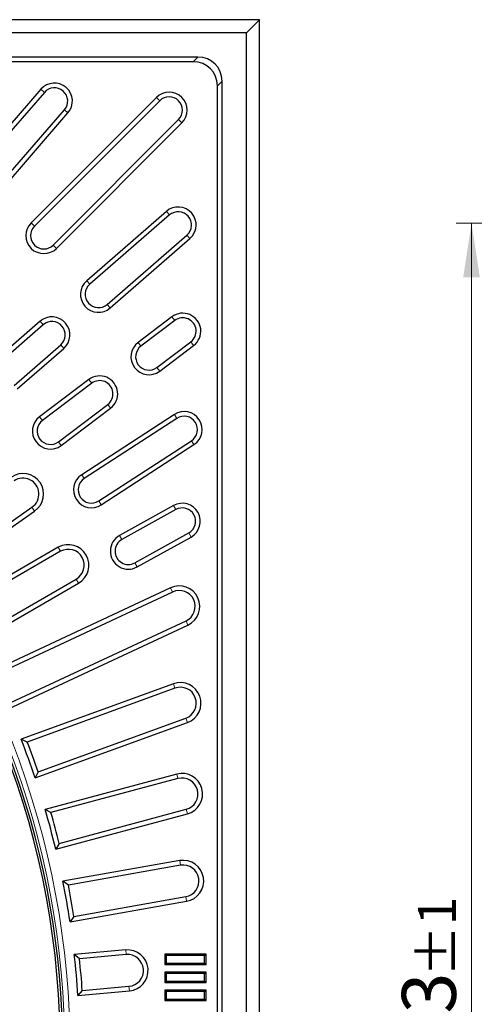
# Model space of a CAD drawing. Units: millimetres. Extents: x 0 to 420, y 0 to 297.
# Drawn here: x 169 to 198, y 197 to 261 of the extents above; entities that cross this region are included whole.
import ezdxf

# ---------------------------------------------------------------- set-up
doc = ezdxf.new("R2010")
doc.units = ezdxf.units.MM
doc.styles.add('SLDTEXTSTYLE0', font='TXT', dxfattribs={"width": 0.605})
doc.dimstyles.new('SLDDIMSTYLE7', dxfattribs={"dimtxt": 3.5, "dimasz": 3.5, "dimexe": 0, "dimexo": 0.0625, "dimgap": 0.875, "dimtad": 1, "dimdec": 0, "dimlfac": 6, "dimrnd": 1e-09, "dimzin": 12, "dimdsep": 46, "dimtxsty": 'SLDTEXTSTYLE0', "dimsah": 1, "dimcen": 0.09, "dimadec": 0, "dimazin": 3, "dimtol": 1, "dimtp": 1, "dimtm": 1, "dimtfac": 1, "dimtdec": 0, "dimtofl": 0, "dimtmove": 0, "dimatfit": 3, "dimfxl": 0, "dimfrac": 2, "dimtolj": 1, "dimarcsym": 0})

# ---------------------------------------------------------------- blocks, each defined once
blk = doc.blocks.new('_D_9')
at = {"color": 7, "linetype": 'Continuous', "lineweight": 0}
for p, q in [((227.267, 247.477), (197.011, 247.477)), ((198.011, 247.477), (198.011, 140.389)), ((227.267, 140.389), (197.011, 140.389))]:
    blk.add_line(p, q, dxfattribs=at)
at = {"color": 7, "linetype": 'Continuous', "lineweight": 18}
for points in [[(198.011, 247.477), (197.473, 243.977), (198.55, 243.977)], [(198.011, 140.389), (198.55, 143.889), (197.473, 143.889)]]:
    blk.add_solid(points, dxfattribs=at)
at = {"color": 7, "linetype": 'Continuous', "lineweight": 18, "attachment_point": 1, "rotation": 90, "style": 'SLDTEXTSTYLE0'}
for s, insert, char_height in [('±1', (194.55, 198.666), 2.45), ('643', (193.499, 190.99), 3.5), ('%%c', (193.499, 185.818), 3.5)]:
    blk.add_mtext(s, dxfattribs=dict(at, insert=insert, char_height=char_height))

msp = doc.modelspace()

# ---------------------------------------------------------------- linework, layer by layer
at = {"color": 7, "linetype": 'Continuous', "lineweight": 25}
for p, q in [((184.2615, 260.6603), (50.9282, 260.6603)), ((183.4197, 259.8186), (184.2615, 260.6603)), ((184.2615, 127.327), (184.2615, 260.6603)), ((183.4197, 259.8186), (51.7699, 259.8186)), ((183.4197, 128.1687), (183.4197, 259.8186)), ((180.2703, 258.2352), (54.9194, 258.2352)), ((179.9669, 257.9319), (55.2227, 257.9319)), ((181.8364, 131.3182), (181.8364, 256.6691)), ((170.0818, 256.1514), (165.5907, 250.9849)), ((170.3108, 255.9524), (165.8196, 250.7859)), ((181.5331, 131.6215), (181.5331, 256.3658)), ((177.5811, 255.6298), (169.4493, 247.4981)), ((177.7955, 255.4153), (169.6638, 247.2836)), ((167.1228, 249.6531), (171.6139, 254.8195)), ((167.3517, 249.4541), (171.8428, 254.6205)), ((170.8848, 246.0626), (179.0165, 254.1943)), ((171.0992, 245.8481), (179.231, 253.9799)), ((178.2217, 248.2417), (173.0553, 243.7505)), ((178.4207, 248.0127), (173.2543, 243.5216)), ((174.3871, 242.2185), (179.5535, 246.7096)), ((174.5861, 241.9896), (179.7525, 246.4807)), ((170.0364, 241.1263), (167.0176, 238.5021)), ((178.5873, 241.4156), (176.3911, 239.7606)), ((178.7698, 241.1734), (176.5736, 239.5184)), ((170.2354, 240.8974), (167.2166, 238.2732)), ((168.3494, 236.97), (171.3683, 239.5942)), ((168.5484, 236.7411), (171.5673, 239.3653)), ((177.6128, 238.1394), (179.809, 239.7944)), ((177.7953, 237.8971), (179.9915, 239.5521)), ((173.1965, 237.3534), (170.002, 234.9461)), ((173.379, 237.1111), (170.1845, 234.7039)), ((171.2237, 233.3248), (174.4182, 235.7321)), ((171.4062, 233.0826), (174.6007, 235.4899)), ((178.7415, 235.0938), (172.731, 231.1906)), ((178.9067, 234.8395), (172.8962, 230.9362)), ((173.8366, 229.4881), (179.8471, 233.3913)), ((174.0018, 229.2337), (180.0123, 233.1369)), ((163.4796, 224.8651), (169.5089, 229.0869)), ((178.6899, 229.1931), (175.1914, 227.2539)), ((163.3997, 224.4389), (169.6815, 228.8374)), ((178.837, 228.9278), (175.3385, 226.9886)), ((176.1756, 225.4784), (179.6741, 227.4176)), ((176.3226, 225.2131), (179.8211, 227.1523)), ((171.2114, 226.4888), (164.5456, 222.6403)), ((171.3615, 226.2252), (164.9656, 222.5325)), ((165.8789, 220.3309), (172.5201, 224.1652)), ((165.9956, 220.7485), (172.37, 224.4287)), ((178.4973, 223.8641), (166.8636, 218.4392)), ((178.6255, 223.5892), (167.2726, 218.2953)), ((167.9906, 216.0224), (179.6243, 221.4473)), ((168.1433, 216.4283), (179.4961, 221.7222)), ((178.6759, 217.6443), (168.8067, 214.0522)), ((178.7797, 217.3592), (169.2016, 213.8731)), ((169.7188, 211.5463), (179.588, 215.1384)), ((169.9062, 211.9373), (179.4842, 215.4234)), ((169.2016, 213.8731), (168.8067, 214.0522)), ((169.9062, 211.9373), (169.7188, 211.5463)), ((178.8945, 211.7992), (170.36, 209.5124)), ((178.973, 211.5063), (170.7379, 209.2996)), ((170.7379, 209.2996), (170.36, 209.5124)), ((171.0502, 206.9366), (179.5847, 209.2234)), ((171.271, 207.3098), (179.5062, 209.5164)), ((171.271, 207.3098), (171.0502, 206.9366)), ((179.0919, 206.1911), (171.5118, 204.8546)), ((179.1429, 205.8921), (171.8696, 204.6097)), ((171.8696, 204.6097), (171.5118, 204.8546)), ((171.9749, 202.2284), (179.527, 203.5601)), ((172.2274, 202.5809), (179.476, 203.8591)), ((172.2274, 202.5809), (171.9749, 202.2284)), ((175.59, 200.406), (172.2532, 200.1141)), ((172.5884, 199.8389), (172.2532, 200.1141)), ((175.6164, 200.1038), (172.5884, 199.8389)), ((178.2202, 200.0393), (178.1292, 200.1303)), ((178.1292, 200.1303), (178.1292, 199.4636)), ((180.7959, 200.1303), (178.1292, 200.1303)), ((178.2202, 200.0393), (178.2202, 199.5546)), ((180.7049, 200.0393), (178.2202, 200.0393)), ((180.7049, 200.0393), (180.7959, 200.1303)), ((180.7049, 199.5546), (180.7049, 200.0393)), ((180.7959, 199.4636), (180.7959, 200.1303)), ((178.2202, 199.5546), (178.1292, 199.4636)), ((178.1292, 199.4636), (180.7959, 199.4636)), ((178.2202, 199.5546), (180.7049, 199.5546)), ((180.7049, 199.5546), (180.7959, 199.4636)), ((178.2202, 198.8726), (178.1292, 198.9636)), ((180.7959, 198.9636), (178.1292, 198.9636)), ((178.1292, 198.9636), (178.1292, 198.297)), ((178.2202, 198.388), (178.1292, 198.297)), ((180.7049, 198.8726), (178.2202, 198.8726)), ((178.2202, 198.8726), (178.2202, 198.388)), ((178.2202, 198.388), (180.7049, 198.388)), ((180.7049, 198.8726), (180.7959, 198.9636)), ((180.7049, 198.388), (180.7049, 198.8726)), ((180.7049, 198.388), (180.7959, 198.297)), ((180.7959, 198.297), (180.7959, 198.9636)), ((172.7679, 197.7867), (172.4856, 197.4575)), ((172.4856, 197.4575), (175.8224, 197.7495)), ((172.7679, 197.7867), (175.796, 198.0516)), ((178.1292, 198.297), (180.7959, 198.297)), ((178.2202, 197.706), (178.1292, 197.797)), ((180.7959, 197.797), (178.1292, 197.797)), ((178.1292, 197.797), (178.1292, 197.1303)), ((178.2202, 197.706), (178.2202, 197.2213)), ((180.7049, 197.706), (178.2202, 197.706)), ((180.7049, 197.706), (180.7959, 197.797)), ((180.7049, 197.2213), (180.7049, 197.706)), ((180.7959, 197.1303), (180.7959, 197.797)), ((178.2202, 197.2213), (178.1292, 197.1303)), ((178.1292, 197.1303), (180.7959, 197.1303)), ((178.2202, 197.2213), (180.7049, 197.2213)), ((180.7049, 197.2213), (180.7959, 197.1303))]:
    msp.add_line(p, q, dxfattribs=at)
at = {"color": 8, "linetype": 'Continuous', "lineweight": 18}
for p, q in [((179.9669, 257.9319), (180.2703, 258.2352)), ((181.8364, 256.6691), (181.5331, 256.3658)), ((170.3108, 255.9524), (170.0818, 256.1514)), ((177.7955, 255.4153), (177.5811, 255.6298)), ((171.6139, 254.8195), (171.8428, 254.6205)), ((179.0165, 254.1943), (179.231, 253.9799)), ((178.4207, 248.0127), (178.2217, 248.2417)), ((169.6638, 247.2836), (169.4493, 247.4981)), ((179.5535, 246.7096), (179.7525, 246.4807)), ((170.8848, 246.0626), (171.0992, 245.8481)), ((173.2543, 243.5216), (173.0553, 243.7505)), ((174.3871, 242.2185), (174.5861, 241.9896)), ((170.2354, 240.8974), (170.0364, 241.1263)), ((178.7698, 241.1734), (178.5873, 241.4156)), ((171.3683, 239.5942), (171.5673, 239.3653)), ((176.5736, 239.5184), (176.3911, 239.7606)), ((179.809, 239.7944), (179.9915, 239.5521)), ((177.6128, 238.1394), (177.7953, 237.8971)), ((173.379, 237.1111), (173.1965, 237.3534)), ((174.4182, 235.7321), (174.6007, 235.4899)), ((170.1845, 234.7039), (170.002, 234.9461)), ((178.9067, 234.8395), (178.7415, 235.0938)), ((171.2237, 233.3248), (171.4062, 233.0826)), ((179.8471, 233.3913), (180.0123, 233.1369)), ((172.8962, 230.9362), (172.731, 231.1906)), ((169.5089, 229.0869), (169.6815, 228.8374)), ((173.8366, 229.4881), (174.0018, 229.2337)), ((178.837, 228.9278), (178.6899, 229.1931)), ((175.3385, 226.9886), (175.1914, 227.2539)), ((179.6741, 227.4176), (179.8211, 227.1523)), ((171.3615, 226.2252), (171.2114, 226.4888)), ((176.1756, 225.4784), (176.3226, 225.2131)), ((172.37, 224.4287), (172.5201, 224.1652)), ((178.6255, 223.5892), (178.4973, 223.8641)), ((179.4961, 221.7222), (179.6243, 221.4473)), ((178.7797, 217.3592), (178.6759, 217.6443)), ((179.4842, 215.4234), (179.588, 215.1384)), ((178.973, 211.5063), (178.8945, 211.7992)), ((179.5062, 209.5164), (179.5847, 209.2234)), ((179.1429, 205.8921), (179.0919, 206.1911)), ((179.476, 203.8591), (179.527, 203.5601)), ((175.6164, 200.1038), (175.59, 200.406)), ((175.796, 198.0516), (175.8224, 197.7495))]:
    msp.add_line(p, q, dxfattribs=at)
at = {"color": 7, "linetype": 'Continuous', "lineweight": 25}
for centre, radius, start, end in [((170.9623, 255.3859), 1.1667, 319, 139), ((170.9623, 255.3859), 0.8634, 319, 139), ((178.406, 254.8048), 1.1667, 315, 135), ((178.406, 254.8048), 0.8634, 315, 135), ((178.9871, 247.3612), 1.1667, 311, 131), ((178.9871, 247.3612), 0.8634, 311, 131), ((117.5948, 193.9937), 53.8942, 229.434076, 180), ((117.5948, 193.9937), 53.75, 229.445994, 220.554006), ((170.2743, 246.6731), 1.1667, 135, 315), ((170.2743, 246.6731), 0.8634, 135, 315), ((173.8207, 242.87), 1.1667, 131, 311), ((173.8207, 242.87), 0.8634, 131, 311), ((170.8019, 240.2458), 1.1667, 311, 131), ((170.8019, 240.2458), 0.8634, 311, 131), ((179.2894, 240.4839), 1.1667, 307, 127), ((179.2894, 240.4839), 0.8634, 307, 127), ((177.0932, 238.8289), 1.1667, 127, 307), ((177.0932, 238.8289), 0.8634, 127, 307), ((173.8986, 236.4216), 1.1667, 307, 127), ((173.8986, 236.4216), 0.8634, 307, 127), ((170.7041, 234.0143), 1.1667, 127, 307), ((170.7041, 234.0143), 0.8634, 127, 307), ((179.3769, 234.1154), 1.1667, 303, 123), ((179.3769, 234.1154), 0.8634, 303, 123), ((168.9284, 229.9378), 1.3334, 304.390424, 124.390424), ((168.9284, 229.9378), 1.0301, 304.306462, 124.306462), ((173.3664, 230.2121), 1.1667, 123, 303), ((173.3664, 230.2121), 0.8634, 123, 303), ((179.2555, 228.1727), 1.1667, 299, 119), ((179.2555, 228.1727), 0.8634, 299, 119), ((175.757, 226.2335), 1.1667, 119, 299), ((171.8658, 225.327), 1.3334, 299.390424, 119.390424), ((175.757, 226.2335), 0.8634, 119, 299), ((171.8658, 225.327), 1.0301, 299.306462, 119.306462), ((179.0608, 222.6557), 1.3333, 295, 115), ((179.0608, 222.6557), 1.03, 295, 115), ((179.1319, 216.3913), 1.3333, 290, 110), ((179.1319, 216.3913), 1.03, 290, 110), ((117.5948, 193.9937), 55, 18.610875, 21.389125), ((117.5948, 193.9937), 55.3033, 18.932804, 21.067196), ((179.2396, 210.5113), 1.3333, 285, 105), ((179.2396, 210.5113), 1.03, 285, 105), ((117.5948, 193.9937), 55, 13.610875, 16.389125), ((117.5948, 193.9937), 55.3033, 13.932804, 16.067196), ((179.3094, 204.8756), 1.3334, 279.390424, 99.390424), ((179.3094, 204.8756), 1.0301, 279.306462, 99.306462), ((117.5948, 193.9937), 55, 8.610875, 11.389125), ((117.5948, 193.9937), 55.3033, 8.932804, 11.067196), ((175.7062, 199.0777), 1.3333, 275, 95), ((117.5948, 193.9937), 55, 3.610875, 6.389125), ((117.5948, 193.9937), 55.3033, 3.932804, 6.067196), ((175.7062, 199.0777), 1.03, 275, 95)]:
    msp.add_arc(centre, radius, start, end, dxfattribs=at)
at = {"color": 8, "linetype": 'Continuous', "lineweight": 18}
for radius in [54.3761, 54.043]:
    msp.add_arc((117.5948, 193.9937), radius, 229.971819, 220.028181, dxfattribs=at)
at = {"color": 7, "linetype": 'Continuous', "lineweight": 25}
for centre in [(179.7595, 256.1583), (180.0628, 256.4616)]:
    msp.add_ellipse(centre, major_axis=(-1.3255, -1.3255), ratio=0.8891265, start_param=2.4148176, end_param=3.8683677, dxfattribs=at)

# ---------------------------------------------------------------- dimensions: what is measured, and where the dimension line sits
at = {"color": 7, "linetype": 'Continuous', "lineweight": 18}
dim = msp.add_linear_dim(base=(198.0111, 140.3891), p1=(227.3668, 247.4767), p2=(227.3668, 140.3891), angle=90, text='%%c<>', dimstyle='SLDDIMSTYLE7', dxfattribs=at)
dim.commit()
dim.dimension.update_dxf_attribs({"geometry": '_D_9', "text_midpoint": (198.0111, 193.9329), "dimtype": 160})

doc.saveas('drawing.dxf')
